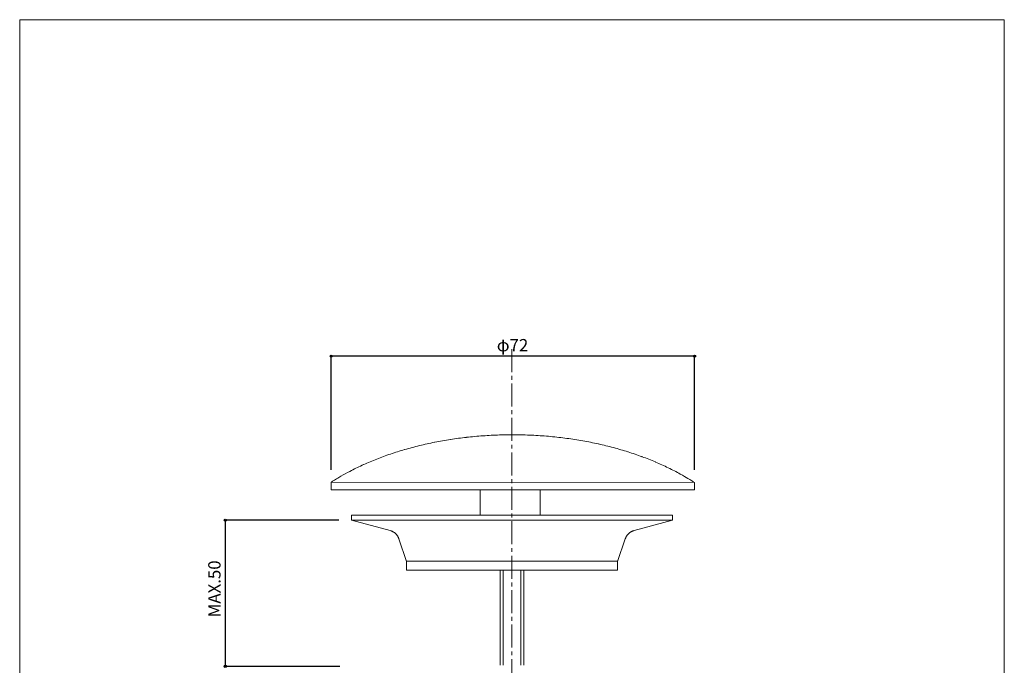
# Model space of a CAD drawing. Units: millimetres. Extents: x -98 to 98, y -142 to 142.
# Drawn here: x -97 to 98, y 14 to 142 of the extents above; entities that cross this region are included whole.
import ezdxf

# ---------------------------------------------------------------- set-up
doc = ezdxf.new("R2010")
doc.units = ezdxf.units.MM
doc.header["$LTSCALE"] = 5.08
doc.header["$PDMODE"] = 1
doc.header["$PDSIZE"] = -2
doc.linetypes.add('STYLE_01', pattern=[1.343022, 0.89535, -0.149224, 0.149224, -0.149224])
doc.layers.add('template', color=7, linetype='Continuous')
doc.styles.add('ＭＳ ゴシック', font='txt', dxfattribs={"bigfont": 'ＭＳ ゴシック'})
doc.dimstyles.new('tfrom線あり', dxfattribs={"dimtxt": 2.443262, "dimasz": 0.399976, "dimexe": 0, "dimexo": 2.5, "dimgap": 0.5, "dimtad": 1, "dimdec": 1, "dimzin": 11, "dimdsep": 46, "dimtxsty": 'ＭＳ ゴシック', "dimblk": 'DOT', "dimcen": 0, "dimazin": 0, "dimtfac": 1, "dimtdec": 1, "dimtix": 1, "dimtofl": 0, "dimtmove": 0, "dimatfit": 0, "dimldrblk": 'DOT', "dimfxl": 1, "dimfrac": 2, "dimtolj": 1, "dimtzin": 11, "dimarcsym": 0})

# ---------------------------------------------------------------- blocks, each defined once
blk = doc.blocks.new('*D3')
at = {"linetype": 'Continuous', "lineweight": -2}
h = blk.add_hatch(color=0, dxfattribs=at)
edge = h.paths.add_edge_path()
edge.add_arc((-35.83, 75.43), 0.2, 0, 360, ccw=False)
h = blk.add_hatch(color=0, dxfattribs=at)
edge = h.paths.add_edge_path()
edge.add_arc((36.17, 75.43), 0.2, 0, 360, ccw=False)
at = {"color": 0, "linetype": 'Continuous', "lineweight": -2}
for p, q in [((-35.83, 52.93), (-35.83, 75.43)), ((36.17, 75.43), (-35.83, 75.43)), ((36.17, 52.93), (36.17, 75.43))]:
    blk.add_line(p, q, dxfattribs=at)
for centre in [(-35.83, 75.43), (36.17, 75.43)]:
    blk.add_circle(centre, 0.2, dxfattribs=at)
at = {"layer": 'Defpoints', "color": 0, "lineweight": 0}
for p in [(36.17, 75.43), (-35.83, 50.43), (36.17, 50.43)]:
    blk.add_point(p, dxfattribs=at)
at = {"color": 0, "insert": (-3.01, 78.81), "char_height": 2.443, "attachment_point": 1, "line_spacing_factor": 0.782827, "style": 'ＭＳ ゴシック'}
blk.add_mtext('φ72', dxfattribs=at)
blk = doc.blocks.new('_DOT')
at = {"color": 0, "linetype": 'ByBlock', "lineweight": -2}
blk.add_line((-0.5, 0), (-1, 0), dxfattribs=at)
at = {"color": 0, "linetype": 'ByBlock', "lineweight": -2, "const_width": 0.5}
blk.add_lwpolyline([(-0.25, 0, 1), (0.25, 0, 1)], format="xyb", close=True, dxfattribs=at)
blk = doc.blocks.new('*D8')
at = {"linetype": 'Continuous', "lineweight": -2}
h = blk.add_hatch(color=0, dxfattribs=at)
edge = h.paths.add_edge_path()
edge.add_arc((-56.78, 42.94), 0.2, 0, 360, ccw=False)
h = blk.add_hatch(color=0, dxfattribs=at)
edge = h.paths.add_edge_path()
edge.add_arc((-56.78, 13.99), 0.2, 0, 360, ccw=False)
at = {"color": 0, "linetype": 'Continuous', "lineweight": -2}
for p, q in [((-34.28, 42.94), (-56.78, 42.94)), ((-56.78, 42.94), (-56.78, 13.99)), ((-34.13, 13.99), (-56.78, 13.99))]:
    blk.add_line(p, q, dxfattribs=at)
for centre in [(-56.78, 42.94), (-56.78, 13.99)]:
    blk.add_circle(centre, 0.2, dxfattribs=at)
at = {"layer": 'Defpoints', "color": 0, "lineweight": 0}
for p in [(-56.78, 42.94), (-31.78, 42.94), (-31.63, 13.99)]:
    blk.add_point(p, dxfattribs=at)
at = {"color": 0, "insert": (-60.16, 23.7), "char_height": 2.443, "attachment_point": 1, "rotation": 90, "line_spacing_factor": 0.782827, "style": 'ＭＳ ゴシック'}
blk.add_mtext('MAX.50', dxfattribs=at)

msp = doc.modelspace()

# ---------------------------------------------------------------- linework, layer by layer
at = {"layer": 'template', "color": 250, "linetype": 'STYLE_01', "lineweight": 9}
msp.add_line((0, 76.8269), (0, -33.4687), dxfattribs=at)
at = {"layer": 'template', "color": 250, "linetype": 'Continuous', "lineweight": 18}
msp.add_line((-35.8335, 50.4604), (36.1663, 50.3763), dxfattribs=at)
at = {"layer": 'template', "color": 250, "linetype": 'Continuous', "lineweight": 9}
for p, q in [((-6.2896, 48.9829), (-6.2896, 43.9467)), ((5.5704, 48.9829), (5.5704, 43.9467)), ((-31.7772, 42.9401), (-24.1297, 40.8704)), ((31.8143, 42.9401), (24.1659, 40.8704)), ((20.895, 34.782), (22.4415, 39.264)), ((-20.8612, 34.8145), (20.895, 34.8145)), ((-2.3541, 33.0054), (-2.3541, 14.1938)), ((-1.7295, 33.0054), (-1.7295, 14.1938)), ((1.7297, 33.0054), (1.7297, 14.1938)), ((2.3543, 33.0054), (2.3543, 14.1938))]:
    msp.add_line(p, q, dxfattribs=at)
at = {"layer": 'template', "color": 7, "linetype": 'Continuous', "lineweight": 5, "flags": 128}
msp.add_lwpolyline([(97.5, 142.0564), (-97.5, 142.0564), (-97.5, -137.9513), (97.5, -137.9513), (97.5, 142.0564)], dxfattribs=at)
msp.add_lwpolyline([(97.5, 142.0564), (-97.5, 142.0564), (-97.5, -137.9513), (97.5, -137.9513), (97.5, 142.0564)], dxfattribs=at)
at = {"layer": 'template', "color": 250, "linetype": 'Continuous', "lineweight": 18, "flags": 128}
msp.add_lwpolyline([(-35.8335, 50.4604, -0.003622), (-35.2869, 50.8061), (-35.1476, 50.8928, -0.00707875), (-34.3126, 51.3961), (-33.877, 51.6503, -0.01345766), (-32.1381, 52.6035), (-31.8187, 52.7675, -0.01276196), (-29.3855, 53.9399), (-29.3514, 53.9553, -0.01218588), (-26.7936, 55.0339), (-26.7595, 55.0473, -0.01170282), (-24.0843, 56.0278), (-24.0505, 56.0393, -0.0113029), (-21.2648, 56.9172), (-21.2315, 56.9269, -0.01097716), (-18.3425, 57.6977), (-18.3099, 57.7057, -0.01071755), (-15.3246, 58.365), (-15.2928, 58.3713, -0.01051688), (-12.2185, 58.9145), (-12.1876, 58.9193, -0.01036871), (-9.0314, 59.3419), (-9.0015, 59.3453, -0.01026761), (-5.7707, 59.6429), (-5.7418, 59.6449, -0.01020693), (-2.4437, 59.8129), (-2.4165, 59.8138, -0.01016949), (0.9402, 59.8478), (0.9673, 59.8476, -0.0102407), (4.3113, 59.745), (4.3398, 59.7435, -0.01028696), (7.6198, 59.5078), (7.6493, 59.5051, -0.01036517), (10.8577, 59.1409), (10.8883, 59.1368, -0.01048938), (14.0177, 58.6487), (14.0493, 58.6431, -0.01066421), (17.0924, 58.0356), (17.1249, 58.0284, -0.01089597), (20.0743, 57.3061), (20.1076, 57.2972, -0.01119163), (22.956, 56.4647), (22.9899, 56.4539, -0.01155903), (25.7301, 55.5159), (25.7645, 55.5032, -0.01200696), (28.3893, 54.4641), (28.4239, 54.4494, -0.01254512), (30.9261, 53.3137), (30.9605, 53.2971, -0.01318573), (33.3332, 52.0693), (33.7847, 51.8203, -0.01398063), (35.1987, 50.9883), (35.6192, 50.7248, -0.00369434), (36.1663, 50.3763), (36.1663, 48.9713), (-35.8335, 48.9713), (-35.8335, 50.4604)], format="xyb", dxfattribs=at)
at = {"layer": 'template', "color": 250, "linetype": 'Continuous', "lineweight": 9, "flags": 128}
for points in [[(-31.7772, 42.9401), (31.8143, 42.9401), (31.8143, 43.9467), (-31.7772, 43.9467), (-31.7772, 42.9401)], [(-20.8612, 34.782), (-20.8612, 33.0054), (20.895, 33.0054), (20.895, 34.782)]]:
    msp.add_lwpolyline(points, dxfattribs=at)
for points in [[(-20.8612, 34.782), (-22.4092, 39.264, 0.00228993), (-22.4169, 39.2858), (-22.4343, 39.3345, 0.02281033), (-22.4821, 39.4516), (-22.504, 39.4987, 0.01812504), (-22.5863, 39.6608), (-22.5865, 39.6612, 0.01801718), (-22.68, 39.8163), (-22.6801, 39.8165, 0.0179278), (-22.7841, 39.964), (-22.7842, 39.9641, 0.0178648), (-22.8982, 40.1034), (-22.8983, 40.1035, 0.01782713), (-23.0218, 40.2342, 0.01782365), (-23.1543, 40.3558, 0.01785088), (-23.2952, 40.4676), (-23.2953, 40.4676, 0.01790931), (-23.4439, 40.5692), (-23.4441, 40.5693, 0.01799459), (-23.6, 40.6602), (-23.6003, 40.6603, 0.01810115), (-23.7629, 40.74), (-23.7633, 40.7402, 0.01822129), (-23.9321, 40.8081), (-23.9327, 40.8083, 0.01833922), (-24.1071, 40.8642), (-24.1074, 40.8643, 0.00229919), (-24.1297, 40.8704, 0.00229919)], [(24.1659, 40.8704, 0.00158564), (24.1504, 40.8662), (24.1156, 40.8566, 0.01589924), (24.0315, 40.8306), (23.9972, 40.8188, 0.01267727), (23.8784, 40.7744), (23.8781, 40.7743, 0.01263228), (23.7622, 40.7242), (23.762, 40.7241, 0.01258671), (23.6492, 40.6684), (23.6491, 40.6683, 0.01254121), (23.5396, 40.6073), (23.5395, 40.6073, 0.01249765), (23.4335, 40.541), (23.4334, 40.5409, 0.01245763), (23.3311, 40.4696), (23.3311, 40.4696, 0.01242266), (23.2325, 40.3934, 0.0123895), (23.138, 40.3124, 0.01237214), (23.0475, 40.2269, 0.0123602), (22.9614, 40.137, 0.01234921), (22.8798, 40.0429), (22.8798, 40.0428, 0.0123492), (22.8028, 39.9447), (22.8027, 39.9446, 0.01235623), (22.7306, 39.8426), (22.7305, 39.8425, 0.0123695), (22.6633, 39.7368), (22.6632, 39.7366, 0.01238805), (22.6012, 39.6273), (22.601, 39.6271, 0.01241063), (22.5443, 39.5145), (22.5441, 39.5143, 0.01243564), (22.4928, 39.3984), (22.4927, 39.3981, 0.01245854), (22.4469, 39.2793), (22.4468, 39.2791, 0.00155643), (22.4415, 39.264, 0.00155643)]]:
    msp.add_lwpolyline(points, format="xyb", dxfattribs=at)

# ---------------------------------------------------------------- dimensions: what is measured, and where the dimension line sits
at = {"layer": 'template', "color": 7, "linetype": 'Continuous', "lineweight": 5}
dim = msp.add_linear_dim(base=(36.1663, 75.4267), p1=(-35.8335, 50.4267), p2=(36.1663, 50.4267), dimstyle='tfrom線あり', override={"dimdec": 3, "dimpost": 'φ<>', "dimtxsty": 'ＭＳ ゴシック', "dimtmove": 2}, dxfattribs=at)
dim.commit()
dim.dimension.update_dxf_attribs({"geometry": '*D3', "text_midpoint": (0.1664, 75.4267)})
dim = msp.add_linear_dim(base=(-56.7772, 42.9401), p1=(-31.6274, 13.9938), p2=(-31.7772, 42.9401), angle=90, text='MAX.50', dimstyle='tfrom線あり', override={"dimpost": '<>', "dimtxsty": 'ＭＳ ゴシック', "dimtmove": 2}, dxfattribs=at)
dim.commit()
dim.dimension.update_dxf_attribs({"geometry": '*D8', "text_midpoint": (-56.7772, 28.467)})

doc.saveas('drawing.dxf')
